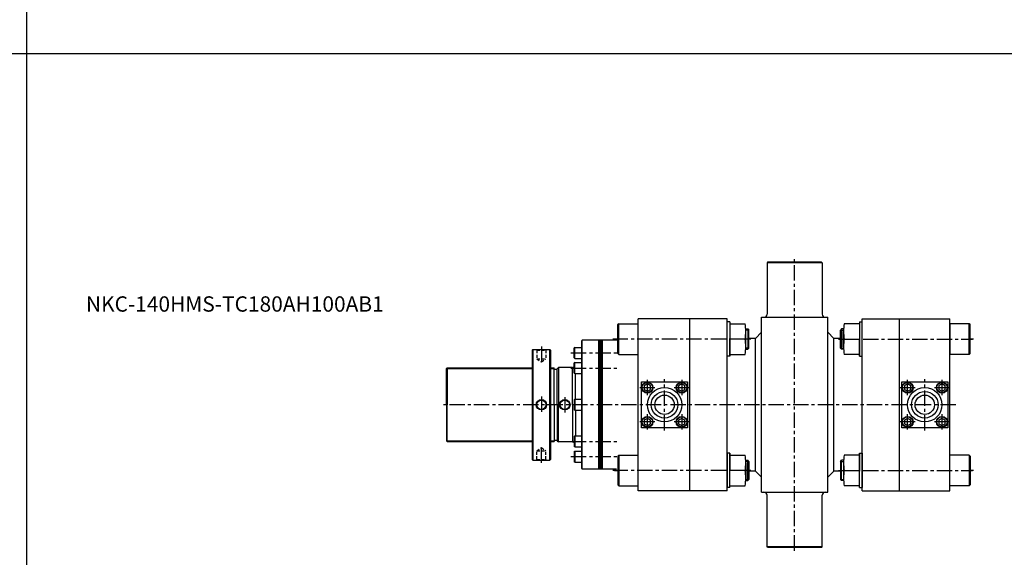
# Model space of a CAD drawing. Extents: x 40 to 6492, y -1066 to 850.
# Drawn here: x 3851 to 4653, y -573 to -135 of the extents above; entities that cross this region are included whole.
import ezdxf

# ---------------------------------------------------------------- set-up
doc = ezdxf.new("R2010")
doc.units = 0
doc.header["$LTSCALE"] = 5
doc.header["$MEASUREMENT"] = 0
doc.header["$PDMODE"] = 34
doc.linetypes.add('CENTERX2', pattern=[4, 2.5, -0.5, 0.5, -0.5])
doc.linetypes.add('HIDDENX2', pattern=[0.75, 0.5, -0.25])
doc.layers.get('0').update_dxf_attribs({"linetype": 'CONTINUOUS'})
doc.layers.get('Defpoints').update_dxf_attribs({"linetype": 'CONTINUOUS'})
for name, color, linetype in [('CEN', 1, 'CENTERX2'), ('DIM', 3, 'CONTINUOUS'), ('HID', 6, 'HIDDENX2'), ('ML', 7, 'CONTINUOUS')]:
    doc.layers.add(name, color=color, linetype=linetype)
doc.styles.add('GHS', font='romans', dxfattribs={"bigfont": 'ghs'})

msp = doc.modelspace()

# ---------------------------------------------------------------- linework, layer by layer
for p, q in [((3856.5561, -1065.531), (3856.5561, 849.6193)), ((40.0911, -162.431), (6491.9661, -162.431))]:
    msp.add_line(p, q)
at = {"layer": 'CEN'}
for p, q in [((4482.067, -567.5319), (4482.067, -327.9189)), ((4446.3013, -395.1748), (4333.9017, -395.1748)), ((4335.3328, -395.1748), (4338.067, -395.1748)), ((4517.8328, -395.1748), (4626.9651, -395.1748)), ((4627.8013, -395.1748), (4625.067, -395.1748)), ((4275.7577, -401.2428), (4275.7577, -415.4492)), ((4299.8446, -406.4081), (4338.0586, -406.4081)), ((4299.8446, -418.7877), (4338.0586, -418.7877)), ((4362.067, -440.8868), (4362.067, -428.4628)), ((4376.067, -469.5518), (4376.067, -427.7978)), ((4390.067, -428.4628), (4390.067, -440.8868)), ((4574.067, -440.8868), (4574.067, -428.4628)), ((4588.067, -469.5518), (4588.067, -427.7978)), ((4602.067, -428.4628), (4602.067, -440.8868)), ((4355.855, -434.6748), (4368.279, -434.6748)), ((4383.855, -434.6748), (4396.279, -434.6748)), ((4567.855, -434.6748), (4580.279, -434.6748)), ((4595.855, -434.6748), (4608.279, -434.6748)), ((4613.3307, -448.6748), (4195.8908, -448.6748)), ((4275.7577, -441.9334), (4275.7577, -455.4161)), ((4294.817, -442.6116), (4294.817, -455.7527)), ((4362.067, -468.8868), (4362.067, -456.4628)), ((4390.067, -456.4628), (4390.067, -468.8868)), ((4574.067, -468.8868), (4574.067, -456.4628)), ((4602.067, -456.4628), (4602.067, -468.8868)), ((4368.279, -462.6748), (4355.855, -462.6748)), ((4396.279, -462.6748), (4383.855, -462.6748)), ((4580.279, -462.6748), (4567.855, -462.6748)), ((4608.279, -462.6748), (4595.855, -462.6748)), ((4299.8446, -478.5618), (4338.0586, -478.5618)), ((4275.7577, -496.1067), (4275.7577, -481.9003)), ((4299.8446, -490.9414), (4338.0586, -490.9414)), ((4446.3013, -502.1748), (4333.9017, -502.1748)), ((4335.3328, -502.1748), (4338.067, -502.1748)), ((4517.8328, -502.1748), (4626.9651, -502.1748)), ((4627.8013, -502.1748), (4625.067, -502.1748))]:
    msp.add_line(p, q, dxfattribs=at)
at = {"layer": 'CEN', "color": 7}
for p, q in [((4442.317, -386.9248), (4443.942, -386.9248)), ((4521.817, -386.9248), (4520.192, -386.9248)), ((4442.317, -403.4248), (4443.942, -403.4248)), ((4521.817, -403.4248), (4520.192, -403.4248)), ((4442.317, -493.9248), (4443.942, -493.9248)), ((4521.817, -493.9248), (4520.192, -493.9248)), ((4442.317, -510.4248), (4443.942, -510.4248)), ((4521.817, -510.4248), (4520.192, -510.4248))]:
    msp.add_line(p, q, dxfattribs=at)
at = {"layer": 'Defpoints', "color": 0, "linetype": 'ByBlock'}
msp.add_point((4288.567, -477.9248), dxfattribs=at)
at = {"layer": 'DIM'}
for p, q in [((4444.817, -387.7998), (4442.317, -387.7998)), ((4519.317, -387.7998), (4521.817, -387.7998)), ((4444.817, -402.5498), (4442.317, -402.5498)), ((4519.317, -402.5498), (4521.817, -402.5498)), ((4444.817, -494.7998), (4442.317, -494.7998)), ((4519.317, -494.7998), (4521.817, -494.7998)), ((4444.817, -509.5498), (4442.317, -509.5498)), ((4519.317, -509.5498), (4521.817, -509.5498))]:
    msp.add_line(p, q, dxfattribs=at)
at = {"layer": 'HID'}
for p, q in [((4271.5077, -403.6748), (4272.0077, -404.1748)), ((4272.0077, -404.1748), (4279.5077, -404.1748)), ((4272.0077, -404.1748), (4272.0077, -411.1748)), ((4280.0077, -403.6748), (4279.5077, -404.1748)), ((4279.5077, -404.1748), (4279.5077, -411.1748)), ((4272.0077, -411.1748), (4279.5077, -411.1748)), ((4272.0077, -411.1748), (4275.7577, -413.7506)), ((4275.7577, -413.7506), (4279.5077, -411.1748)), ((4272.0077, -486.1748), (4275.7577, -483.5989)), ((4272.0077, -486.1748), (4279.5077, -486.1748)), ((4272.0077, -493.1748), (4272.0077, -486.1748)), ((4275.7577, -483.5989), (4279.5077, -486.1748)), ((4279.5077, -493.1748), (4279.5077, -486.1748)), ((4271.5077, -493.6748), (4272.0077, -493.1748)), ((4272.0077, -493.1748), (4279.5077, -493.1748)), ((4280.0077, -493.6748), (4279.5077, -493.1748))]:
    msp.add_line(p, q, dxfattribs=at)
at = {"layer": 'ML'}
for p, q in [((4460.067, -332.4248), (4459.567, -332.9248)), ((4459.567, -332.9248), (4459.567, -374.9248)), ((4504.567, -332.9248), (4459.567, -332.9248)), ((4504.067, -332.4248), (4460.067, -332.4248)), ((4504.567, -332.9248), (4504.067, -332.4248)), ((4504.567, -332.9248), (4504.567, -374.9248)), ((4338.067, -383.4248), (4338.817, -382.6748)), ((4338.817, -382.6748), (4338.067, -383.4248)), ((4338.067, -406.9248), (4338.067, -383.4248)), ((4338.817, -407.6748), (4338.817, -382.6748)), ((4338.817, -382.6748), (4354.567, -382.6748)), ((4354.567, -518.6748), (4354.567, -378.6748)), ((4354.567, -518.6748), (4354.567, -378.6748)), ((4354.567, -518.6748), (4354.567, -378.6748)), ((4396.567, -518.6748), (4396.567, -378.6748)), ((4427.067, -518.6748), (4427.067, -378.6748)), ((4427.067, -409.1748), (4427.067, -381.1748)), ((4429.317, -381.1748), (4427.067, -381.1748)), ((4429.317, -381.1748), (4429.317, -409.1748)), ((4429.317, -382.6823), (4441.622, -382.6823)), ((4455.067, -519.9248), (4455.067, -377.4248)), ((4455.067, -377.4248), (4509.067, -377.4248)), ((4509.067, -519.9248), (4509.067, -377.4248)), ((4534.817, -382.6823), (4522.512, -382.6823)), ((4534.817, -381.1748), (4534.817, -409.1748)), ((4534.817, -381.1748), (4537.067, -381.1748)), ((4537.067, -378.6748), (4608.567, -378.6748)), ((4537.067, -518.6748), (4537.067, -378.6748)), ((4537.067, -409.1748), (4537.067, -381.1748)), ((4567.567, -518.6748), (4567.567, -378.6748)), ((4608.567, -518.6748), (4608.567, -378.6748)), ((4608.567, -518.6748), (4608.567, -378.6748)), ((4624.317, -382.6748), (4608.567, -382.6748)), ((4608.567, -382.6748), (4608.567, -407.6748)), ((4624.317, -407.6748), (4624.317, -382.6748)), ((4625.067, -383.4248), (4624.317, -382.6748)), ((4624.317, -382.6748), (4625.067, -383.4248)), ((4625.067, -406.9248), (4625.067, -383.4248)), ((4442.317, -401.4223), (4442.317, -388.9273)), ((4443.942, -386.9248), (4443.942, -403.4248)), ((4443.942, -386.9248), (4444.817, -387.7998)), ((4444.817, -402.5498), (4444.817, -387.7998)), ((4444.817, -401.4223), (4444.817, -388.9273)), ((4455.067, -389.5998), (4450.067, -394.5998)), ((4509.067, -389.5998), (4514.067, -394.5998)), ((4520.192, -386.9248), (4519.317, -387.7998)), ((4519.317, -402.5498), (4519.317, -387.7998)), ((4519.317, -401.4223), (4519.317, -388.9273)), ((4520.192, -386.9248), (4520.192, -403.4248)), ((4521.817, -401.4223), (4521.817, -388.9273)), ((4309.067, -396.1748), (4308.567, -396.6748)), ((4309.067, -396.1748), (4308.567, -396.6748)), ((4308.567, -500.6748), (4308.567, -396.6748)), ((4308.567, -500.6748), (4308.567, -396.6748)), ((4309.067, -501.1748), (4309.067, -396.1748)), ((4338.067, -396.1748), (4309.067, -396.1748)), ((4309.067, -501.1748), (4309.067, -396.1748)), ((4322.567, -501.1748), (4322.567, -396.1748)), ((4323.567, -501.1748), (4323.567, -396.1748)), ((4324.567, -501.1748), (4324.567, -396.1748)), ((4325.567, -501.1748), (4325.567, -396.1748)), ((4429.317, -409.1748), (4429.317, -395.1748)), ((4441.622, -395.1748), (4429.317, -395.1748)), ((4450.067, -394.5998), (4444.817, -394.5998)), ((4450.067, -502.7498), (4450.067, -394.5998)), ((4519.317, -394.5998), (4514.067, -394.5998)), ((4514.067, -502.7498), (4514.067, -394.5998)), ((4522.512, -395.1748), (4534.817, -395.1748)), ((4534.817, -409.1748), (4534.817, -395.1748)), ((4268.2577, -404.1748), (4268.7577, -403.6748)), ((4268.2577, -404.1748), (4268.2577, -493.1748)), ((4268.7577, -403.6748), (4282.7577, -403.6748)), ((4268.7577, -403.6748), (4268.7577, -493.6748)), ((4282.7577, -493.6748), (4282.7577, -403.6748)), ((4283.2577, -404.1748), (4282.7577, -403.6748)), ((4283.2577, -404.1748), (4283.2577, -493.1748)), ((4302.917, -401.9081), (4302.567, -402.2581)), ((4302.567, -410.5581), (4302.567, -402.2581)), ((4302.917, -410.9081), (4302.917, -401.9081)), ((4302.917, -401.9081), (4308.567, -401.9081)), ((4308.567, -410.9081), (4308.567, -401.9081)), ((4338.817, -407.6748), (4338.067, -406.9248)), ((4338.067, -406.9248), (4338.817, -407.6748)), ((4338.817, -407.6748), (4354.567, -407.6748)), ((4429.317, -407.6672), (4441.622, -407.6672)), ((4444.817, -402.5498), (4443.942, -403.4248)), ((4519.317, -402.5498), (4520.192, -403.4248)), ((4534.817, -407.6672), (4522.512, -407.6672)), ((4624.317, -407.6748), (4608.567, -407.6748)), ((4624.317, -407.6748), (4625.067, -406.9248)), ((4625.067, -406.9248), (4624.317, -407.6748)), ((4302.567, -410.5581), (4302.917, -410.9081)), ((4302.917, -414.2877), (4302.567, -414.6377)), ((4302.567, -422.9377), (4302.567, -414.6377)), ((4302.917, -410.9081), (4308.567, -410.9081)), ((4302.917, -414.2877), (4308.567, -414.2877)), ((4302.917, -423.2877), (4302.917, -414.2877)), ((4308.567, -423.2877), (4308.567, -414.2877)), ((4429.317, -409.1748), (4427.067, -409.1748)), ((4534.817, -409.1748), (4537.067, -409.1748)), ((4199.067, -418.6748), (4198.567, -419.1748)), ((4198.567, -448.6748), (4198.567, -419.1748)), ((4198.567, -448.6748), (4198.567, -419.4248)), ((4199.067, -418.6748), (4268.2577, -418.6748)), ((4199.067, -418.6748), (4199.067, -448.6748)), ((4283.2577, -418.6748), (4286.067, -418.6748)), ((4286.067, -448.6748), (4286.067, -418.6748)), ((4286.067, -419.7998), (4288.567, -419.7998)), ((4288.567, -419.4248), (4289.567, -418.4248)), ((4288.567, -448.6748), (4288.567, -419.4248)), ((4289.567, -418.4248), (4289.567, -448.6748)), ((4301.067, -418.4248), (4289.567, -418.4248)), ((4301.067, -418.4248), (4302.567, -417.8248)), ((4301.067, -418.4248), (4302.567, -417.8248)), ((4301.067, -418.4248), (4302.567, -417.8248)), ((4301.067, -448.6748), (4301.067, -418.4248)), ((4301.067, -448.6748), (4301.067, -418.4248)), ((4302.567, -422.9377), (4302.917, -423.2877)), ((4302.917, -423.2877), (4308.567, -423.2877)), ((4303.567, -444.1748), (4303.567, -423.2877)), ((4303.567, -444.1748), (4303.567, -423.2877)), ((4357.317, -467.4248), (4357.317, -429.9248)), ((4357.317, -429.9248), (4394.817, -429.9248)), ((4394.817, -429.9248), (4394.817, -467.4248)), ((4569.317, -467.4248), (4569.317, -429.9248)), ((4569.317, -429.9248), (4606.817, -429.9248)), ((4606.817, -429.9248), (4606.817, -467.4248)), ((4198.567, -448.6748), (4198.567, -478.1748)), ((4199.067, -478.6748), (4199.067, -448.6748)), ((4286.067, -448.6748), (4286.067, -478.6748)), ((4288.567, -448.6748), (4288.567, -477.9248)), ((4289.567, -478.9248), (4289.567, -448.6748)), ((4301.067, -448.6748), (4301.067, -478.9248)), ((4301.067, -448.6748), (4301.067, -478.9248)), ((4302.567, -444.5248), (4302.917, -444.1748)), ((4302.567, -444.5248), (4302.567, -452.8248)), ((4302.917, -444.1748), (4308.567, -444.1748)), ((4302.917, -444.1748), (4302.917, -453.1748)), ((4308.567, -444.1748), (4308.567, -453.1748)), ((4302.917, -453.1748), (4302.567, -452.8248)), ((4302.917, -453.1748), (4308.567, -453.1748)), ((4303.567, -453.1748), (4303.567, -474.0618)), ((4303.567, -453.1748), (4303.567, -474.0618)), ((4394.817, -467.4248), (4357.317, -467.4248)), ((4606.817, -467.4248), (4569.317, -467.4248)), ((4199.067, -478.6748), (4198.567, -478.1748)), ((4199.067, -478.6748), (4268.2577, -478.6748)), ((4283.2577, -478.6748), (4286.067, -478.6748)), ((4286.067, -477.5498), (4288.567, -477.5498)), ((4288.567, -477.9248), (4289.567, -478.9248)), ((4301.067, -478.9248), (4289.567, -478.9248)), ((4301.067, -478.9248), (4302.567, -479.5248)), ((4301.067, -478.9248), (4302.567, -479.5248)), ((4302.567, -474.4118), (4302.917, -474.0618)), ((4302.567, -474.4118), (4302.567, -482.7118)), ((4302.917, -474.0618), (4302.917, -483.0618)), ((4302.917, -474.0618), (4308.567, -474.0618)), ((4308.567, -474.0618), (4308.567, -483.0618)), ((4302.917, -483.0618), (4302.567, -482.7118)), ((4302.567, -486.7914), (4302.917, -486.4414)), ((4302.567, -486.7914), (4302.567, -495.0914)), ((4302.917, -483.0618), (4308.567, -483.0618)), ((4302.917, -486.4414), (4308.567, -486.4414)), ((4302.917, -486.4414), (4302.917, -495.4414)), ((4308.567, -486.4414), (4308.567, -495.4414)), ((4427.067, -488.1748), (4427.067, -516.1748)), ((4429.317, -488.1748), (4427.067, -488.1748)), ((4429.317, -516.1748), (4429.317, -488.1748)), ((4429.317, -488.1748), (4429.317, -502.1748)), ((4534.817, -488.1748), (4534.817, -502.1748)), ((4534.817, -516.1748), (4534.817, -488.1748)), ((4534.817, -488.1748), (4537.067, -488.1748)), ((4537.067, -488.1748), (4537.067, -516.1748)), ((4268.2577, -493.1748), (4268.7577, -493.6748)), ((4268.7577, -493.6748), (4282.7577, -493.6748)), ((4283.2577, -493.1748), (4282.7577, -493.6748)), ((4302.917, -495.4414), (4302.567, -495.0914)), ((4302.917, -495.4414), (4308.567, -495.4414)), ((4338.817, -489.6748), (4338.067, -490.4248)), ((4338.067, -490.4248), (4338.817, -489.6748)), ((4338.067, -490.4248), (4338.067, -513.9248)), ((4338.817, -489.6748), (4354.567, -489.6748)), ((4338.817, -489.6748), (4338.817, -514.6748)), ((4429.317, -489.6823), (4441.622, -489.6823)), ((4442.317, -495.9273), (4442.317, -508.4223)), ((4443.942, -510.4248), (4443.942, -493.9248)), ((4444.817, -494.7998), (4443.942, -493.9248)), ((4444.817, -494.7998), (4444.817, -509.5498)), ((4444.817, -495.9273), (4444.817, -508.4223)), ((4519.317, -494.7998), (4520.192, -493.9248)), ((4519.317, -494.7998), (4519.317, -509.5498)), ((4519.317, -495.9273), (4519.317, -508.4223)), ((4520.192, -510.4248), (4520.192, -493.9248)), ((4521.817, -495.9273), (4521.817, -508.4223)), ((4534.817, -489.6823), (4522.512, -489.6823)), ((4624.317, -489.6748), (4608.567, -489.6748)), ((4608.567, -514.6748), (4608.567, -489.6748)), ((4624.317, -489.6748), (4624.317, -514.6748)), ((4624.317, -489.6748), (4625.067, -490.4248)), ((4625.067, -490.4248), (4624.317, -489.6748)), ((4625.067, -490.4248), (4625.067, -513.9248)), ((4309.067, -501.1748), (4308.567, -500.6748)), ((4309.067, -501.1748), (4308.567, -500.6748)), ((4336.817, -501.1748), (4309.067, -501.1748)), ((4441.622, -502.1748), (4429.317, -502.1748)), ((4450.067, -502.7498), (4444.817, -502.7498)), ((4455.067, -507.7498), (4450.067, -502.7498)), ((4509.067, -507.7498), (4514.067, -502.7498)), ((4519.317, -502.7498), (4514.067, -502.7498)), ((4522.512, -502.1748), (4534.817, -502.1748)), ((4443.942, -510.4248), (4444.817, -509.5498)), ((4520.192, -510.4248), (4519.317, -509.5498)), ((4338.067, -513.9248), (4338.817, -514.6748)), ((4338.817, -514.6748), (4338.067, -513.9248)), ((4338.817, -514.6748), (4354.567, -514.6748)), ((4429.317, -516.1748), (4427.067, -516.1748)), ((4429.317, -514.6672), (4441.622, -514.6672)), ((4455.067, -519.9248), (4509.067, -519.9248)), ((4455.067, -519.9248), (4509.067, -519.9248)), ((4534.817, -514.6672), (4522.512, -514.6672)), ((4534.817, -516.1748), (4537.067, -516.1748)), ((4537.067, -518.6748), (4608.567, -518.6748)), ((4537.067, -518.6748), (4608.567, -518.6748)), ((4624.317, -514.6748), (4608.567, -514.6748)), ((4625.067, -513.9248), (4624.317, -514.6748)), ((4624.317, -514.6748), (4625.067, -513.9248)), ((4459.567, -564.4248), (4459.567, -522.4248)), ((4504.567, -564.4248), (4504.567, -522.4248)), ((4504.567, -564.4248), (4459.567, -564.4248)), ((4460.067, -564.9248), (4459.567, -564.4248)), ((4504.067, -564.9248), (4460.067, -564.9248)), ((4504.567, -564.4248), (4504.067, -564.9248))]:
    msp.add_line(p, q, dxfattribs=at)
at = {"layer": 'ML', "color": 7}
for p, q in [((4427.067, -378.6748), (4354.567, -378.6748)), ((4427.067, -518.6748), (4354.567, -518.6748))]:
    msp.add_line(p, q, dxfattribs=at)
at = {"layer": 'ML', "color": 2}
for p, q in [((4198.567, -419.1748), (4268.2577, -419.1748)), ((4283.2577, -419.1748), (4286.067, -419.1748)), ((4198.567, -478.1748), (4268.2577, -478.1748)), ((4283.2577, -478.1748), (4286.067, -478.1748))]:
    msp.add_line(p, q, dxfattribs=at)
at = {"layer": 'ML'}
for points in [[(4362.067, -431.7498), (4359.5339, -433.2123), (4359.5339, -436.1373), (4362.067, -437.5998), (4364.6001, -436.1373), (4364.6001, -433.2123)], [(4390.067, -431.7498), (4387.5339, -433.2123), (4387.5339, -436.1373), (4390.067, -437.5998), (4392.6001, -436.1373), (4392.6001, -433.2123)], [(4574.067, -431.7498), (4571.5339, -433.2123), (4571.5339, -436.1373), (4574.067, -437.5998), (4576.6001, -436.1373), (4576.6001, -433.2123)], [(4602.067, -431.7498), (4599.5339, -433.2123), (4599.5339, -436.1373), (4602.067, -437.5998), (4604.6001, -436.1373), (4604.6001, -433.2123)], [(4362.067, -459.7498), (4359.5339, -461.2123), (4359.5339, -464.1373), (4362.067, -465.5998), (4364.6001, -464.1373), (4364.6001, -461.2123)], [(4390.067, -459.7498), (4387.5339, -461.2123), (4387.5339, -464.1373), (4390.067, -465.5998), (4392.6001, -464.1373), (4392.6001, -461.2123)], [(4574.067, -459.7498), (4571.5339, -461.2123), (4571.5339, -464.1373), (4574.067, -465.5998), (4576.6001, -464.1373), (4576.6001, -461.2123)], [(4602.067, -459.7498), (4599.5339, -461.2123), (4599.5339, -464.1373), (4602.067, -465.5998), (4604.6001, -464.1373), (4604.6001, -461.2123)]]:
    msp.add_lwpolyline(points, close=True, dxfattribs=at)
for centre, radius in [((4362.067, -434.6748), 4.5), ((4362.067, -434.6748), 4.15), ((4390.067, -434.6748), 4.5), ((4390.067, -434.6748), 4.15), ((4574.067, -434.6748), 4.5), ((4574.067, -434.6748), 4.15), ((4602.067, -434.6748), 4.5), ((4602.067, -434.6748), 4.15), ((4376.067, -448.6748), 14), ((4376.067, -448.6748), 10.8), ((4376.067, -448.6748), 7.875), ((4588.067, -448.6748), 14), ((4588.067, -448.6748), 10.8), ((4588.067, -448.6748), 7.875), ((4275.7577, -448.6748), 4.25), ((4275.7577, -448.6748), 3.75), ((4294.817, -448.6748), 4.25), ((4294.817, -448.6748), 3.75), ((4362.067, -462.6748), 4.5), ((4362.067, -462.6748), 4.15), ((4390.067, -462.6748), 4.5), ((4390.067, -462.6748), 4.15), ((4574.067, -462.6748), 4.5), ((4574.067, -462.6748), 4.15), ((4602.067, -462.6748), 4.5), ((4602.067, -462.6748), 4.15)]:
    msp.add_circle(centre, radius, dxfattribs=at)
for centre, radius, start, end in [((4457.067, -374.9248), 2.5, 270, 0), ((4507.067, -374.9248), 2.5, 180, 270), ((4413.9011, -388.9285), 28.4159, 347.3019135, 12.6980865), ((4550.2329, -388.9285), 28.4159, 167.3019135, 192.6980865), ((4413.9011, -401.421), 28.4159, 347.3019135, 12.6980865), ((4550.2329, -401.421), 28.4159, 167.3019135, 192.6980865), ((4413.9011, -495.9285), 28.4159, 347.3019135, 12.6980865), ((4550.2329, -495.9285), 28.4159, 167.3019135, 192.6980865), ((4413.9011, -508.421), 28.4159, 347.3019135, 12.6980865), ((4550.2329, -508.421), 28.4159, 167.3019135, 192.6980865), ((4457.067, -522.4248), 2.5, 0, 90), ((4507.067, -522.4248), 2.5, 90, 180)]:
    msp.add_arc(centre, radius, start, end, dxfattribs=at)

# ---------------------------------------------------------------- texts
at = {"layer": 'ML', "color": 4, "style": 'GHS'}
msp.add_text('NKC-140HMS-TC180AH100AB1', height=12.5, dxfattribs=at).set_placement((3904.7507, -372.8431))

doc.saveas('drawing.dxf')
